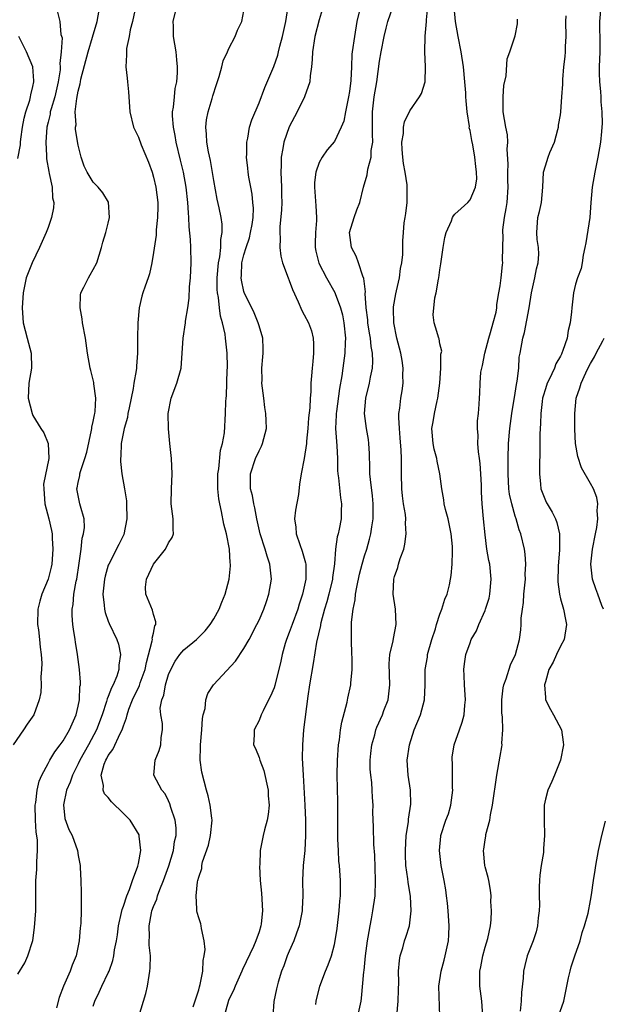
# Model space of a CAD drawing. Units: inches. Extents: x 2583000 to 2586000, y 1515000 to 1518000.
# Drawn here: x 2584815 to 2584893, y 1516397 to 1516527 of the extents above; entities that cross this region are included whole.
import ezdxf

# ---------------------------------------------------------------- set-up
doc = ezdxf.new("R2010")
doc.units = ezdxf.units.IN
doc.header["$MEASUREMENT"] = 0
doc.layers.add('LD25831515_2ft', color=72, linetype='Continuous')

msp = doc.modelspace()

# ---------------------------------------------------------------- linework, layer by layer
at = {"layer": 'LD25831515_2ft'}
for points, elevation in [([(2584831.03, 1516530.97), (2584830.19, 1516527), (2584829.91, 1516525.91), (2584829.75, 1516525), (2584829.42, 1516523.42), (2584829.4, 1516523), (2584829.43, 1516522.57), (2584829.32, 1516521), (2584829.48, 1516519.48), (2584829.55, 1516519), (2584829.67, 1516517.67), (2584829.84, 1516515), (2584830.32, 1516513), (2584831, 1516511.64), (2584831.37, 1516510.63), (2584832.32, 1516508.32), (2584832.8, 1516507), (2584833, 1516506.33), (2584833.31, 1516505), (2584833.55, 1516503), (2584833.56, 1516502.44), (2584833.54, 1516501), (2584833.36, 1516499.36), (2584833.33, 1516498.67), (2584833, 1516496.33), (2584832.78, 1516495), (2584832.46, 1516493.54), (2584832.3, 1516493), (2584831.89, 1516491.89), (2584831.6, 1516491), (2584831.46, 1516490.54), (2584831.08, 1516489), (2584830.91, 1516487), (2584830.86, 1516485), (2584830.85, 1516483), (2584830.72, 1516481.28), (2584830.73, 1516481), (2584830.71, 1516480.71), (2584830.4, 1516479), (2584830.29, 1516478.29), (2584829.75, 1516475.75), (2584829.61, 1516475), (2584829.53, 1516474.47), (2584829.08, 1516473), (2584828.69, 1516471), (2584828.66, 1516469.34), (2584828.61, 1516469), (2584828.61, 1516468.61), (2584828.81, 1516467), (2584829.16, 1516465), (2584829.41, 1516463.41), (2584829.43, 1516463), (2584829.47, 1516461), (2584829.05, 1516458.95), (2584828.41, 1516457.59), (2584827.06, 1516455), (2584827, 1516454.85), (2584826.59, 1516453.41), (2584826.51, 1516453), (2584826.29, 1516451), (2584826.46, 1516449.54), (2584826.49, 1516449), (2584826.58, 1516448.58), (2584827, 1516447.43), (2584827.13, 1516447.13), (2584828.15, 1516445), (2584828.37, 1516444.37), (2584828.61, 1516443), (2584828.39, 1516441.61), (2584828.4, 1516441), (2584828.13, 1516440.13), (2584827.66, 1516439), (2584827.42, 1516438.58), (2584827, 1516437.45), (2584826.86, 1516437.14), (2584826.76, 1516436.76), (2584826.17, 1516435), (2584825.45, 1516433), (2584824.36, 1516431), (2584823.23, 1516429), (2584823, 1516428.5), (2584822.23, 1516427), (2584821.95, 1516426.05), (2584821.45, 1516425), (2584821.04, 1516423.04), (2584821.23, 1516421.23), (2584821.78, 1516419.78), (2584822.18, 1516419), (2584822.9, 1516417), (2584823, 1516416.35), (2584823.24, 1516415.24), (2584823.26, 1516415), (2584823.25, 1516414.75), (2584823.35, 1516413), (2584823.41, 1516411.41), (2584823.38, 1516410.62), (2584823.4, 1516409), (2584823.35, 1516407.35), (2584823.32, 1516407), (2584823.27, 1516406.73), (2584823.13, 1516405), (2584822.72, 1516403), (2584822.2, 1516401.8), (2584821.94, 1516401), (2584821.06, 1516399), (2584820.49, 1516397.51), (2584820.1, 1516396.1)], 8648), ([(2584815, 1516400.59), (2584815.93, 1516402.07), (2584816.33, 1516403), (2584816.96, 1516405.04), (2584817.22, 1516406.78), (2584817.37, 1516409), (2584817.39, 1516410.61), (2584817.37, 1516411.37), (2584817.4, 1516413), (2584817.51, 1516414.49), (2584817.51, 1516415), (2584817.49, 1516415.49), (2584817.6, 1516417), (2584817.59, 1516418.41), (2584817.44, 1516419.44), (2584817.33, 1516421), (2584817.3, 1516423), (2584817.36, 1516423.36), (2584817.56, 1516425), (2584817.82, 1516426.18), (2584818.18, 1516427), (2584819, 1516428.56), (2584819.24, 1516429), (2584819.89, 1516430.11), (2584820.59, 1516431), (2584821, 1516431.56), (2584821.84, 1516433), (2584822.18, 1516433.82), (2584822.74, 1516435), (2584823, 1516436.14), (2584823.17, 1516437), (2584823.23, 1516438.77), (2584823.29, 1516439), (2584823.32, 1516439.32), (2584823.16, 1516441), (2584822.9, 1516443), (2584822.65, 1516444.65), (2584822.61, 1516445), (2584822.38, 1516446.38), (2584822.3, 1516447), (2584822.2, 1516448.2), (2584822.19, 1516449), (2584822.34, 1516449.66), (2584822.44, 1516451), (2584822.74, 1516452.74), (2584822.81, 1516453), (2584823.12, 1516455.12), (2584823.38, 1516457), (2584823.55, 1516458.45), (2584823.72, 1516459), (2584823.84, 1516459.84), (2584823.8, 1516461), (2584823.29, 1516462.71), (2584823.24, 1516463), (2584823, 1516464.09), (2584822.84, 1516465), (2584822.87, 1516465.13), (2584823, 1516465.81), (2584823.23, 1516466.77), (2584823.24, 1516467), (2584823.31, 1516467.31), (2584823.89, 1516469), (2584824.13, 1516469.87), (2584824.78, 1516472.78), (2584824.81, 1516473), (2584824.82, 1516473.18), (2584825, 1516473.93), (2584825.16, 1516474.83), (2584825.21, 1516475), (2584825.26, 1516475.26), (2584825.34, 1516477), (2584825.09, 1516478.91), (2584825.08, 1516479.08), (2584824.69, 1516480.69), (2584824.61, 1516481), (2584824.24, 1516483), (2584823.95, 1516485), (2584823.59, 1516487), (2584823.53, 1516487.53), (2584823.27, 1516489), (2584823.31, 1516490.69), (2584823.37, 1516491), (2584823.76, 1516491.76), (2584824.35, 1516493), (2584824.61, 1516493.39), (2584825, 1516494.08), (2584825.46, 1516495), (2584826.1, 1516497), (2584826.28, 1516497.72), (2584826.68, 1516499), (2584827, 1516500.24), (2584827.17, 1516501), (2584827.01, 1516503.01), (2584826.27, 1516504.27), (2584825.65, 1516505), (2584825, 1516505.69), (2584824.17, 1516507), (2584823.81, 1516507.81), (2584823.38, 1516509), (2584823, 1516510.6), (2584822.66, 1516512.66), (2584822.66, 1516513), (2584822.71, 1516513.29), (2584822.62, 1516515), (2584822.8, 1516516.8), (2584823, 1516517.78), (2584823.26, 1516518.74), (2584823.29, 1516519), (2584823.37, 1516519.37), (2584824.33, 1516523), (2584824.91, 1516524.91), (2584825.5, 1516527), (2584825.88, 1516529)], 8646), ([(2584825, 1516396.32), (2584825.19, 1516397), (2584825.8, 1516398.2), (2584826.16, 1516399), (2584827, 1516400.75), (2584827.11, 1516401), (2584827.6, 1516402.4), (2584827.71, 1516403), (2584827.82, 1516403.82), (2584828.07, 1516405), (2584828.2, 1516405.8), (2584828.36, 1516407), (2584828.77, 1516408.77), (2584828.83, 1516409.17), (2584829, 1516409.6), (2584829.47, 1516411), (2584829.83, 1516411.83), (2584830.22, 1516413), (2584830.92, 1516414.92), (2584831, 1516415.27), (2584831.3, 1516417), (2584831.11, 1516418.89), (2584831.11, 1516419), (2584831.08, 1516419.08), (2584829.9, 1516421), (2584829.46, 1516421.46), (2584829, 1516421.89), (2584827.44, 1516423.44), (2584827, 1516424.03), (2584826.51, 1516424.51), (2584826.33, 1516425), (2584826.36, 1516425.64), (2584826.06, 1516427), (2584826.45, 1516428.45), (2584826.66, 1516429), (2584826.79, 1516429.21), (2584827, 1516429.62), (2584827.58, 1516430.42), (2584828.62, 1516432.62), (2584828.82, 1516433), (2584829, 1516433.56), (2584829.41, 1516434.59), (2584829.48, 1516435), (2584829.73, 1516435.73), (2584830.22, 1516437), (2584831.13, 1516438.87), (2584831.24, 1516439.24), (2584831.89, 1516441), (2584832.06, 1516441.94), (2584832.83, 1516444.83), (2584832.85, 1516445), (2584832.83, 1516445.17), (2584833, 1516445.84), (2584833.19, 1516446.81), (2584833.3, 1516447), (2584833.32, 1516447.32), (2584833, 1516448.31), (2584832.88, 1516448.88), (2584831.96, 1516451), (2584831.94, 1516451.95), (2584832.05, 1516453), (2584832.98, 1516455), (2584834.6, 1516457), (2584835, 1516457.81), (2584835.49, 1516458.51), (2584835.67, 1516459), (2584835.62, 1516459.62), (2584835.62, 1516461), (2584835.34, 1516463), (2584835.37, 1516465), (2584835.49, 1516467), (2584835.4, 1516469), (2584835.16, 1516471), (2584834.97, 1516472.97), (2584834.95, 1516475), (2584835.32, 1516477), (2584836.09, 1516479), (2584836.68, 1516481), (2584836.81, 1516483), (2584836.91, 1516485), (2584837.23, 1516487), (2584837.23, 1516487.23), (2584837.55, 1516489), (2584837.73, 1516490.27), (2584837.79, 1516491.79), (2584837.89, 1516493), (2584837.99, 1516495), (2584837.96, 1516497), (2584837.91, 1516498.09), (2584837.74, 1516499.74), (2584837.69, 1516501), (2584837.62, 1516501.62), (2584837.55, 1516503), (2584837.32, 1516505), (2584836.97, 1516507), (2584836.6, 1516508.6), (2584836.01, 1516511), (2584835.88, 1516511.88), (2584835.63, 1516513), (2584835.52, 1516514.48), (2584835.53, 1516515), (2584835.64, 1516515.64), (2584835.76, 1516517), (2584835.89, 1516518.11), (2584836.08, 1516519), (2584836.18, 1516520.18), (2584836.2, 1516521), (2584836.09, 1516521.91), (2584836, 1516523), (2584835.67, 1516525), (2584835.63, 1516526.37), (2584835.59, 1516527), (2584836.1, 1516529)], 8650), ([(2584838.26, 1516396.26), (2584839, 1516398.5), (2584839.11, 1516398.9), (2584839.21, 1516399.21), (2584839.54, 1516401), (2584839.59, 1516402.41), (2584839.74, 1516403), (2584839.85, 1516403.85), (2584839.74, 1516405), (2584839.36, 1516406.64), (2584839.34, 1516407), (2584839.28, 1516407.28), (2584839, 1516408.04), (2584838.78, 1516408.78), (2584838.73, 1516409), (2584838.76, 1516409.24), (2584838.64, 1516411), (2584838.85, 1516412.85), (2584838.9, 1516413), (2584839, 1516413.46), (2584839.4, 1516414.6), (2584839.4, 1516415), (2584839.49, 1516415.49), (2584840.28, 1516417.72), (2584840.57, 1516419), (2584840.77, 1516421), (2584840.73, 1516421.27), (2584840.53, 1516423), (2584840.24, 1516424.24), (2584840.03, 1516425), (2584839.41, 1516427.4), (2584839.21, 1516429), (2584839.24, 1516430.76), (2584839.22, 1516431), (2584839.39, 1516433), (2584839.49, 1516434.51), (2584839.6, 1516435), (2584839.83, 1516435.83), (2584839.94, 1516437), (2584840.19, 1516437.81), (2584840.96, 1516439), (2584843.86, 1516442.14), (2584845, 1516443.82), (2584845.69, 1516445), (2584846.73, 1516447), (2584847, 1516447.57), (2584847.64, 1516449), (2584847.97, 1516450.03), (2584848.32, 1516451), (2584848.64, 1516453), (2584848.61, 1516453.39), (2584848.44, 1516455), (2584848.06, 1516456.06), (2584847.81, 1516457), (2584847.14, 1516459), (2584846.69, 1516461), (2584846.46, 1516462.46), (2584846.32, 1516463), (2584846.12, 1516464.12), (2584845.89, 1516465), (2584845.88, 1516467), (2584846.55, 1516469), (2584847, 1516470.02), (2584847.34, 1516470.66), (2584847.48, 1516471), (2584847.98, 1516473), (2584847.96, 1516474.04), (2584847.91, 1516475), (2584847.78, 1516475.78), (2584847.62, 1516477), (2584847.38, 1516479), (2584847.41, 1516479.41), (2584847.38, 1516481), (2584847.5, 1516482.5), (2584847.57, 1516483), (2584847.57, 1516483.57), (2584847.51, 1516485), (2584847, 1516486.63), (2584846.9, 1516487), (2584846.35, 1516488.35), (2584845.04, 1516491.04), (2584845, 1516491.16), (2584844.68, 1516492.68), (2584844.64, 1516493), (2584844.68, 1516493.32), (2584844.73, 1516495), (2584845, 1516496.06), (2584845.28, 1516497), (2584845.72, 1516498.28), (2584845.88, 1516499), (2584846.07, 1516500.07), (2584846.2, 1516501), (2584846.25, 1516502.25), (2584846.19, 1516503), (2584846.11, 1516504.11), (2584845.91, 1516505), (2584845.64, 1516506.36), (2584845.55, 1516507), (2584845.53, 1516507.53), (2584845.34, 1516509), (2584845.39, 1516509.39), (2584845.37, 1516511), (2584845.51, 1516511.51), (2584845.72, 1516513), (2584846.03, 1516513.97), (2584847, 1516516.21), (2584847.76, 1516518.24), (2584848.97, 1516521.03), (2584849.48, 1516522.52), (2584849.57, 1516523), (2584849.74, 1516523.74), (2584850.1, 1516525), (2584850.57, 1516527), (2584850.88, 1516529)], 8654), ([(2584855.5, 1516529), (2584855, 1516527.22), (2584854.42, 1516525), (2584854.08, 1516523), (2584854.05, 1516521.95), (2584853.96, 1516521), (2584853.78, 1516519.78), (2584853.74, 1516519), (2584853.05, 1516517), (2584852.06, 1516515), (2584850.99, 1516513.01), (2584850.29, 1516511), (2584850.15, 1516510.15), (2584849.93, 1516509), (2584849.94, 1516507.94), (2584849.91, 1516507), (2584850, 1516505), (2584849.98, 1516503.98), (2584850.01, 1516503), (2584850, 1516502), (2584849.76, 1516499.76), (2584849.75, 1516499), (2584849.79, 1516498.21), (2584849.74, 1516497), (2584849.88, 1516495.88), (2584850.1, 1516495), (2584850.86, 1516493), (2584851, 1516492.65), (2584851.42, 1516491.42), (2584852.19, 1516489.81), (2584852.67, 1516488.67), (2584853, 1516488.09), (2584853.58, 1516487), (2584853.95, 1516485.95), (2584854.2, 1516485), (2584854.25, 1516484.25), (2584854.24, 1516483), (2584854.12, 1516481.88), (2584854.04, 1516481), (2584853.98, 1516479.98), (2584853.88, 1516479), (2584853.87, 1516477.87), (2584853.78, 1516477), (2584853.74, 1516475.74), (2584853.58, 1516474.42), (2584853.48, 1516473), (2584853.3, 1516471.3), (2584853.29, 1516471), (2584853, 1516469.02), (2584852.6, 1516467), (2584852.39, 1516465.61), (2584852.22, 1516464.22), (2584851.82, 1516462.18), (2584851.71, 1516461), (2584851.89, 1516459.89), (2584851.94, 1516459), (2584852.41, 1516457.59), (2584852.73, 1516456.73), (2584853.18, 1516455.18), (2584853.2, 1516455), (2584853.22, 1516453.22), (2584853.21, 1516453), (2584852.78, 1516451), (2584852.33, 1516449.67), (2584852.13, 1516449), (2584851.38, 1516447), (2584851, 1516445.93), (2584850.63, 1516445), (2584850.46, 1516444.46), (2584850.05, 1516443), (2584849.9, 1516442.1), (2584849.1, 1516438.9), (2584849, 1516438.58), (2584848.53, 1516437.47), (2584848.27, 1516437), (2584847.55, 1516435.55), (2584847.29, 1516435), (2584847, 1516434.26), (2584846.35, 1516433), (2584846.36, 1516432.36), (2584846.28, 1516431), (2584846.53, 1516430.53), (2584847, 1516429.33), (2584847.09, 1516429), (2584847.62, 1516427.62), (2584848.21, 1516425), (2584848.23, 1516424.23), (2584848.36, 1516423), (2584848.23, 1516421.77), (2584848.08, 1516421), (2584847.72, 1516419.72), (2584847.54, 1516419), (2584847.44, 1516418.56), (2584847.16, 1516417), (2584847.1, 1516415.1), (2584847.08, 1516414.92), (2584847.17, 1516413), (2584847.32, 1516411.32), (2584847.44, 1516409), (2584847.28, 1516407.28), (2584847.25, 1516407), (2584847, 1516406.21), (2584846.59, 1516405), (2584846.27, 1516404.27), (2584844.8, 1516401.2), (2584844.73, 1516401), (2584843.83, 1516399), (2584843.59, 1516398.41), (2584843, 1516397.22), (2584842.93, 1516397.07), (2584842.36, 1516395)], 8656), ([(2584854.56, 1516396.56), (2584854.59, 1516397), (2584855.05, 1516399), (2584855.82, 1516401), (2584856.18, 1516401.82), (2584856.6, 1516403), (2584857, 1516404.53), (2584857.1, 1516405), (2584857.35, 1516406.65), (2584857.64, 1516409), (2584857.73, 1516410.27), (2584857.81, 1516411), (2584857.82, 1516411.82), (2584857.81, 1516413), (2584857.67, 1516415), (2584857.61, 1516415.6), (2584857.53, 1516417), (2584857.48, 1516418.52), (2584857.45, 1516419), (2584857.45, 1516423.45), (2584857.39, 1516427), (2584857.41, 1516429), (2584857.54, 1516431), (2584857.66, 1516431.66), (2584857.83, 1516433), (2584857.98, 1516434.02), (2584858.69, 1516436.69), (2584858.78, 1516437.22), (2584859.19, 1516439), (2584859.19, 1516439.19), (2584859.36, 1516441), (2584859.36, 1516442.64), (2584859.33, 1516443), (2584859.26, 1516445), (2584859.28, 1516447.28), (2584859.48, 1516449), (2584859.76, 1516450.24), (2584859.8, 1516451), (2584859.96, 1516451.96), (2584860.34, 1516453.66), (2584860.67, 1516455), (2584861, 1516456.12), (2584861.29, 1516457), (2584861.67, 1516458.33), (2584861.84, 1516459), (2584861.96, 1516459.96), (2584862.13, 1516461), (2584862.16, 1516463), (2584862.07, 1516464.07), (2584861.78, 1516466.22), (2584861.72, 1516467), (2584861.72, 1516467.72), (2584861.66, 1516469.66), (2584861.59, 1516471), (2584861.52, 1516471.52), (2584861.25, 1516473), (2584860.98, 1516475), (2584861.17, 1516477), (2584861.67, 1516479), (2584861.81, 1516479.81), (2584862.07, 1516481), (2584862.12, 1516481.88), (2584862.08, 1516483), (2584861.9, 1516483.89), (2584861.79, 1516485), (2584861.66, 1516485.66), (2584861.46, 1516487), (2584861.43, 1516487.43), (2584861.23, 1516489), (2584861.1, 1516490.9), (2584861.11, 1516491.11), (2584860.91, 1516492.91), (2584860.78, 1516493.22), (2584860.22, 1516495), (2584859.88, 1516495.88), (2584859.25, 1516497), (2584859, 1516499), (2584859.62, 1516501), (2584859.98, 1516502.02), (2584860.38, 1516503), (2584860.85, 1516505), (2584861.33, 1516506.67), (2584861.42, 1516507.42), (2584861.87, 1516509), (2584861.89, 1516509.89), (2584862.09, 1516511), (2584862.04, 1516512.04), (2584862.08, 1516513), (2584862.08, 1516515), (2584862.21, 1516516.21), (2584862.29, 1516517), (2584862.63, 1516519), (2584863, 1516521.72), (2584863.21, 1516523), (2584863.6, 1516525), (2584863.87, 1516526.13), (2584864.1, 1516527), (2584864.84, 1516529.16)], 8660), ([(2584860.11, 1516395), (2584860.55, 1516397), (2584860.62, 1516397.38), (2584860.91, 1516400.91), (2584860.94, 1516401.06), (2584861.14, 1516403), (2584861.4, 1516405), (2584861.5, 1516405.5), (2584861.74, 1516407), (2584861.94, 1516407.94), (2584862.12, 1516409), (2584862.41, 1516411), (2584862.47, 1516413), (2584862.36, 1516416.36), (2584862.23, 1516417.77), (2584862.17, 1516420.17), (2584862.14, 1516421), (2584862.12, 1516422.12), (2584862.13, 1516423), (2584862.04, 1516424.04), (2584862.02, 1516425), (2584861.96, 1516426.04), (2584861.83, 1516427), (2584861.77, 1516427.77), (2584861.75, 1516429), (2584861.85, 1516429.85), (2584861.95, 1516431), (2584862.36, 1516432.36), (2584862.51, 1516433), (2584862.64, 1516433.36), (2584863.38, 1516435), (2584863.58, 1516435.58), (2584864.12, 1516437), (2584864.23, 1516437.77), (2584864.34, 1516439), (2584864.25, 1516441.75), (2584864.38, 1516443), (2584864.82, 1516444.82), (2584864.85, 1516445.15), (2584865.2, 1516447), (2584865.11, 1516449), (2584864.82, 1516451), (2584864.9, 1516453), (2584865, 1516453.34), (2584865.43, 1516454.57), (2584865.53, 1516455), (2584865.74, 1516455.74), (2584866.21, 1516457), (2584866.37, 1516457.63), (2584866.54, 1516459), (2584866.44, 1516460.44), (2584866.47, 1516461), (2584866.42, 1516461.58), (2584866.18, 1516463), (2584866.04, 1516464.04), (2584865.95, 1516465), (2584865.89, 1516467), (2584865.9, 1516469), (2584865.87, 1516470.13), (2584865.75, 1516471.75), (2584865.63, 1516473), (2584865.54, 1516474.46), (2584865.57, 1516475), (2584865.69, 1516475.69), (2584865.8, 1516477), (2584865.99, 1516478.01), (2584866.13, 1516479), (2584866.09, 1516480.09), (2584866.14, 1516481), (2584866, 1516482), (2584865.8, 1516483), (2584865.27, 1516485), (2584864.87, 1516487), (2584864.86, 1516488.86), (2584864.84, 1516489), (2584864.85, 1516489.15), (2584865.14, 1516490.86), (2584865.25, 1516491.25), (2584865.63, 1516493), (2584865.78, 1516494.22), (2584865.95, 1516495), (2584866.09, 1516496.09), (2584866.1, 1516497.9), (2584866.16, 1516499), (2584866.27, 1516500.27), (2584866.39, 1516501), (2584866.49, 1516501.51), (2584866.64, 1516503), (2584866.65, 1516504.65), (2584866.67, 1516505), (2584866.65, 1516505.35), (2584866.41, 1516507), (2584866.17, 1516508.17), (2584866.08, 1516509), (2584866, 1516510), (2584865.94, 1516511), (2584866.16, 1516512.16), (2584866.18, 1516513), (2584866.3, 1516513.7), (2584867, 1516515.17), (2584868.3, 1516517), (2584868.54, 1516517.46), (2584869.03, 1516519), (2584869.1, 1516521), (2584869, 1516523), (2584869.04, 1516525.04), (2584869.23, 1516527), (2584869.23, 1516527.23), (2584869.41, 1516529)], 8662), ([(2584892.38, 1516529), (2584892.19, 1516527), (2584892.2, 1516525.8), (2584892.23, 1516525), (2584892.23, 1516524.23), (2584892.21, 1516523), (2584892.14, 1516521), (2584892.15, 1516520.15), (2584892.19, 1516519), (2584892.3, 1516517.7), (2584892.34, 1516517), (2584892.36, 1516516.36), (2584892.48, 1516515), (2584892.52, 1516513.48), (2584892.5, 1516513), (2584892.43, 1516512.43), (2584892.32, 1516511), (2584891.98, 1516509), (2584891.57, 1516507), (2584891.21, 1516505), (2584891.03, 1516502.97), (2584890.88, 1516501), (2584890.36, 1516497.64), (2584890.25, 1516497), (2584890.01, 1516496.01), (2584889.88, 1516495), (2584889.75, 1516494.25), (2584889.25, 1516493), (2584889, 1516492.14), (2584888.72, 1516491), (2584888.5, 1516489), (2584888.46, 1516488.46), (2584888.31, 1516487), (2584888.02, 1516485.98), (2584887.89, 1516485), (2584887.34, 1516483.34), (2584887.2, 1516483), (2584887.12, 1516482.88), (2584887, 1516482.61), (2584886.41, 1516481.59), (2584886.2, 1516481), (2584885.49, 1516479.49), (2584885.24, 1516479), (2584885, 1516478.27), (2584884.71, 1516477.29), (2584884.64, 1516477), (2584884.58, 1516476.58), (2584884.39, 1516475), (2584884.34, 1516473.66), (2584884.29, 1516473), (2584884.26, 1516472.26), (2584884.25, 1516469.75), (2584884.21, 1516468.21), (2584884.2, 1516467), (2584884.37, 1516465.63), (2584884.41, 1516465), (2584884.56, 1516464.56), (2584885, 1516463.43), (2584885.14, 1516463.14), (2584885.22, 1516463), (2584885.91, 1516461.91), (2584886.36, 1516461), (2584886.54, 1516460.54), (2584886.89, 1516459), (2584886.86, 1516457.14), (2584886.88, 1516456.88), (2584886.71, 1516454.71), (2584886.66, 1516452.66), (2584886.87, 1516451), (2584887, 1516450.41), (2584887.4, 1516449), (2584887.66, 1516447.66), (2584887.82, 1516447), (2584887.48, 1516445), (2584887, 1516444.1), (2584886.48, 1516443), (2584886.03, 1516441.97), (2584885.48, 1516441), (2584885, 1516439.38), (2584884.9, 1516439), (2584885, 1516437.3), (2584885.03, 1516437), (2584885.69, 1516435.69), (2584886.1, 1516435), (2584887.12, 1516433), (2584887.38, 1516431.38), (2584887.41, 1516431), (2584887, 1516429), (2584886.22, 1516427), (2584885.86, 1516426.14), (2584885.31, 1516425), (2584885, 1516423.8), (2584884.85, 1516423), (2584884.83, 1516421), (2584884.9, 1516419), (2584884.74, 1516417.26), (2584884.75, 1516417), (2584884.74, 1516416.74), (2584884.43, 1516415), (2584884.26, 1516413.74), (2584884.21, 1516413), (2584884.19, 1516412.19), (2584884.17, 1516411), (2584884.2, 1516409.8), (2584884.17, 1516409), (2584884.04, 1516408.04), (2584883.95, 1516407), (2584883.77, 1516406.22), (2584883.37, 1516405), (2584882.59, 1516403), (2584882.26, 1516401.74), (2584882.1, 1516401), (2584882.05, 1516400.05), (2584881.83, 1516398.17), (2584881.79, 1516397), (2584881.66, 1516395.66)], 8670), ([(2584820.25, 1516528.25), (2584820.57, 1516527), (2584820.7, 1516525.3), (2584820.86, 1516524.86), (2584820.76, 1516523), (2584820.58, 1516521.42), (2584820.63, 1516521), (2584820.61, 1516520.61), (2584820.36, 1516519), (2584819.89, 1516517), (2584819.4, 1516515.4), (2584819.3, 1516515), (2584819.27, 1516514.73), (2584819, 1516513.66), (2584818.85, 1516513), (2584818.72, 1516511), (2584818.81, 1516509.19), (2584818.8, 1516508.8), (2584819.1, 1516507.1), (2584819.16, 1516506.84), (2584819.55, 1516505), (2584819.6, 1516503.6), (2584819.77, 1516503), (2584819.73, 1516502.27), (2584819.44, 1516501), (2584819, 1516499.66), (2584818.74, 1516499), (2584818.2, 1516497.8), (2584817.88, 1516497), (2584816.88, 1516495), (2584816.34, 1516493.66), (2584816.11, 1516493), (2584815.72, 1516491), (2584815.58, 1516489), (2584815.72, 1516487), (2584816.21, 1516485), (2584816.74, 1516483), (2584816.79, 1516481), (2584816.43, 1516479), (2584816.36, 1516477), (2584816.88, 1516475), (2584817, 1516474.73), (2584818.04, 1516473), (2584818.43, 1516472.43), (2584819.01, 1516471.01), (2584819.11, 1516469), (2584818.41, 1516465.59), (2584818.42, 1516465), (2584818.56, 1516463), (2584819.1, 1516461), (2584819.46, 1516459.46), (2584819.55, 1516459), (2584819.55, 1516458.45), (2584819.65, 1516457), (2584819.51, 1516455), (2584819.42, 1516454.58), (2584819.02, 1516453), (2584818.19, 1516451), (2584817.93, 1516450.07), (2584817.65, 1516449), (2584817.62, 1516447), (2584817.73, 1516446.27), (2584817.87, 1516445), (2584817.96, 1516443.96), (2584818.08, 1516443), (2584818.16, 1516441.84), (2584818.15, 1516441), (2584818.06, 1516440.06), (2584818.1, 1516439), (2584818.04, 1516437.96), (2584817.82, 1516437), (2584817.1, 1516435), (2584816.23, 1516433.77), (2584815.76, 1516433), (2584814.36, 1516431)], 8644), ([(2584831.03, 1516394.97), (2584831.66, 1516397), (2584831.99, 1516398.01), (2584832.22, 1516399), (2584832.41, 1516400.41), (2584832.53, 1516401), (2584832.57, 1516401.43), (2584832.58, 1516403), (2584832.43, 1516404.43), (2584832.44, 1516405), (2584832.47, 1516405.53), (2584832.4, 1516407), (2584832.71, 1516408.71), (2584832.79, 1516409), (2584833, 1516409.55), (2584833.45, 1516410.55), (2584833.54, 1516411), (2584833.84, 1516411.84), (2584834.31, 1516413), (2584834.49, 1516413.51), (2584835.04, 1516414.96), (2584835.67, 1516417), (2584835.8, 1516418.2), (2584836, 1516419), (2584835.99, 1516419.99), (2584835.85, 1516421), (2584835.31, 1516422.69), (2584835.18, 1516423.18), (2584835, 1516423.59), (2584834.53, 1516424.53), (2584834.11, 1516425), (2584833.05, 1516427), (2584833.2, 1516429), (2584833.75, 1516430.25), (2584833.95, 1516431), (2584834, 1516432), (2584834.17, 1516433), (2584834.17, 1516433.83), (2584833.96, 1516435), (2584833.9, 1516435.9), (2584834.09, 1516437), (2584834.37, 1516437.63), (2584834.6, 1516439), (2584835, 1516440.33), (2584835.29, 1516441), (2584835.88, 1516442.12), (2584836.48, 1516443), (2584837, 1516443.64), (2584838.68, 1516445), (2584839, 1516445.3), (2584839.86, 1516446.14), (2584840.53, 1516447), (2584841, 1516447.73), (2584841.7, 1516449), (2584842.06, 1516449.94), (2584842.49, 1516451), (2584843.04, 1516453), (2584843.22, 1516454.78), (2584843.22, 1516455), (2584843.19, 1516455.19), (2584843.08, 1516457), (2584842.68, 1516459), (2584842.32, 1516460.32), (2584842.03, 1516461.97), (2584841.78, 1516463), (2584841.65, 1516463.65), (2584841.53, 1516465), (2584841.53, 1516467), (2584841.66, 1516467.66), (2584841.87, 1516470.13), (2584842.14, 1516471), (2584842.4, 1516472.4), (2584842.57, 1516475), (2584842.59, 1516476.59), (2584842.63, 1516477), (2584842.68, 1516477.32), (2584842.78, 1516480.78), (2584842.8, 1516481), (2584842.81, 1516481.19), (2584842.79, 1516483), (2584842.57, 1516485), (2584842.5, 1516485.5), (2584842.17, 1516487), (2584841.9, 1516487.9), (2584841.76, 1516489), (2584841.62, 1516490.38), (2584841.49, 1516491), (2584841.45, 1516491.45), (2584841.43, 1516493), (2584841.6, 1516495), (2584841.78, 1516495.78), (2584841.91, 1516497), (2584841.91, 1516498.09), (2584842.12, 1516499), (2584842.1, 1516500.1), (2584841.97, 1516501), (2584841.71, 1516502.29), (2584841.45, 1516503.45), (2584841, 1516505.9), (2584840.54, 1516508.54), (2584840.3, 1516509.7), (2584840.09, 1516511), (2584840.05, 1516512.05), (2584839.95, 1516513), (2584840.05, 1516513.95), (2584840.24, 1516515), (2584840.79, 1516516.79), (2584840.87, 1516517.13), (2584841.35, 1516518.65), (2584841.7, 1516519.7), (2584842.05, 1516521), (2584842.22, 1516521.78), (2584842.81, 1516523), (2584843, 1516523.43), (2584843.85, 1516525), (2584844.14, 1516525.86), (2584844.72, 1516527), (2584845, 1516528.4)], 8652), ([(2584860.27, 1516528.27), (2584860, 1516527), (2584859.65, 1516525), (2584859.37, 1516523), (2584859.33, 1516522.67), (2584859.25, 1516521), (2584859.17, 1516519.17), (2584859, 1516517.72), (2584858.89, 1516517), (2584858.46, 1516515), (2584858.24, 1516513.76), (2584857.92, 1516513), (2584857, 1516511.1), (2584856.03, 1516509.97), (2584855.38, 1516509), (2584855, 1516508.29), (2584854.53, 1516507), (2584854.34, 1516505.66), (2584854.34, 1516505), (2584854.42, 1516504.42), (2584854.55, 1516502.55), (2584854.63, 1516501), (2584854.62, 1516500.62), (2584854.49, 1516499), (2584854.45, 1516497.55), (2584854.45, 1516497), (2584854.54, 1516496.54), (2584854.94, 1516494.94), (2584855.96, 1516493), (2584857.06, 1516491.06), (2584857.11, 1516490.89), (2584857.82, 1516489), (2584858.07, 1516488.07), (2584858.27, 1516487), (2584858.46, 1516485), (2584858.43, 1516484.43), (2584858.4, 1516483), (2584858.14, 1516481), (2584858, 1516480), (2584857.68, 1516478.32), (2584857.27, 1516475.27), (2584857.24, 1516475), (2584857.25, 1516474.75), (2584857.14, 1516473), (2584857.26, 1516471.26), (2584857.32, 1516470.68), (2584857.41, 1516469), (2584857.43, 1516467.43), (2584857.45, 1516467), (2584857.53, 1516466.47), (2584857.79, 1516463.79), (2584857.93, 1516463), (2584857.92, 1516462.08), (2584857.88, 1516461), (2584857.62, 1516459.62), (2584857.49, 1516459), (2584857.38, 1516458.62), (2584857.17, 1516457), (2584857.02, 1516455.02), (2584856.76, 1516453.24), (2584856.75, 1516453), (2584856.28, 1516451), (2584856.02, 1516449.98), (2584855.71, 1516449), (2584855.2, 1516447.2), (2584855.15, 1516447), (2584855.14, 1516446.86), (2584854.62, 1516444.62), (2584854.19, 1516441.81), (2584853.72, 1516439), (2584853.49, 1516437.49), (2584852.9, 1516433), (2584852.75, 1516431), (2584852.74, 1516429.26), (2584852.84, 1516427), (2584853.1, 1516423), (2584853.18, 1516421), (2584853.18, 1516419), (2584853.06, 1516417), (2584852.87, 1516415), (2584852.79, 1516413), (2584852.83, 1516411), (2584852.74, 1516409.26), (2584852.74, 1516409), (2584852.32, 1516407), (2584851.99, 1516406.01), (2584851.6, 1516405), (2584851, 1516403.62), (2584850.75, 1516403), (2584850.29, 1516401.71), (2584850, 1516401), (2584849.54, 1516399.54), (2584849.39, 1516399), (2584849.34, 1516398.66), (2584848.96, 1516396.97), (2584848.84, 1516395)], 8658), ([(2584865.3, 1516395), (2584865.48, 1516397), (2584865.5, 1516398.5), (2584865.54, 1516399.54), (2584865.52, 1516401), (2584865.62, 1516402.38), (2584865.73, 1516403), (2584866.07, 1516404.07), (2584866.32, 1516405), (2584866.5, 1516405.5), (2584866.98, 1516407), (2584867.21, 1516409), (2584867.09, 1516410.91), (2584866.78, 1516412.78), (2584866.75, 1516413.25), (2584866.5, 1516415), (2584866.42, 1516416.42), (2584866.42, 1516417), (2584866.54, 1516419), (2584866.82, 1516420.82), (2584866.84, 1516421.16), (2584867.15, 1516423.15), (2584867.11, 1516425), (2584866.8, 1516427), (2584866.66, 1516429), (2584866.96, 1516431), (2584867.6, 1516433), (2584868.42, 1516435), (2584868.98, 1516437), (2584869.06, 1516439), (2584869.05, 1516441), (2584869.34, 1516442.66), (2584869.37, 1516443), (2584869.94, 1516445), (2584870.4, 1516446.4), (2584870.56, 1516447), (2584871, 1516448.34), (2584871.26, 1516449), (2584871.65, 1516450.35), (2584871.95, 1516451), (2584872.27, 1516452.27), (2584872.42, 1516453), (2584872.49, 1516453.51), (2584872.65, 1516455), (2584872.67, 1516456.67), (2584872.69, 1516457), (2584872.67, 1516457.33), (2584872.51, 1516459), (2584872.08, 1516461), (2584871.75, 1516462.25), (2584871.59, 1516463), (2584871.54, 1516463.54), (2584871.25, 1516465), (2584871, 1516467), (2584870.64, 1516468.64), (2584870.6, 1516469), (2584870.26, 1516470.26), (2584870.11, 1516471), (2584869.94, 1516473), (2584870.11, 1516473.89), (2584870.29, 1516475), (2584870.66, 1516476.66), (2584870.75, 1516477), (2584871, 1516479), (2584871.14, 1516481), (2584871.14, 1516482.86), (2584871.19, 1516483), (2584871.24, 1516483.24), (2584871, 1516484.24), (2584870.9, 1516484.9), (2584870.85, 1516485), (2584870.43, 1516486.43), (2584870.25, 1516487), (2584870.09, 1516488.09), (2584870.32, 1516490.32), (2584870.52, 1516491), (2584870.81, 1516492.81), (2584870.86, 1516493), (2584871, 1516494.04), (2584871.14, 1516494.86), (2584871.16, 1516495.16), (2584871.42, 1516497), (2584871.65, 1516498.35), (2584871.83, 1516499), (2584872.54, 1516500.54), (2584872.69, 1516501), (2584872.8, 1516501.2), (2584873, 1516501.42), (2584873.83, 1516502.17), (2584874.72, 1516503), (2584875, 1516503.35), (2584875.73, 1516505), (2584875.89, 1516506.11), (2584875.88, 1516507), (2584875.76, 1516507.76), (2584875.66, 1516509), (2584875.36, 1516510.64), (2584875.23, 1516511.23), (2584875, 1516512.56), (2584874.9, 1516512.9), (2584874.91, 1516513.09), (2584874.63, 1516515), (2584874.47, 1516516.47), (2584874.46, 1516517), (2584874.44, 1516517.56), (2584874.33, 1516519), (2584874.15, 1516521), (2584873.84, 1516523), (2584873.44, 1516525), (2584873.07, 1516527), (2584872.91, 1516528.91)], 8664), ([(2584876.71, 1516395), (2584876.58, 1516397), (2584876.32, 1516399), (2584876.29, 1516400.29), (2584876.31, 1516401), (2584876.44, 1516401.56), (2584876.69, 1516403), (2584877, 1516404.17), (2584877.35, 1516405.34), (2584877.7, 1516407), (2584877.8, 1516407.8), (2584877.86, 1516409), (2584877.78, 1516410.22), (2584877.79, 1516411), (2584877.74, 1516411.74), (2584877.49, 1516413), (2584877.42, 1516413.42), (2584877, 1516414.84), (2584876.96, 1516415), (2584876.8, 1516417), (2584876.83, 1516417.17), (2584877, 1516418.4), (2584877.1, 1516418.9), (2584877.12, 1516419.12), (2584877.61, 1516421), (2584877.73, 1516421.73), (2584877.99, 1516423), (2584878.54, 1516427), (2584879, 1516429.52), (2584879.24, 1516430.76), (2584879.27, 1516431), (2584879.24, 1516431.24), (2584879.36, 1516433), (2584879.32, 1516434.68), (2584879.26, 1516435), (2584879.24, 1516435.24), (2584879.21, 1516437), (2584879.41, 1516438.59), (2584879.48, 1516439), (2584879.78, 1516439.78), (2584880.38, 1516441.62), (2584881.03, 1516443), (2584881.56, 1516445), (2584881.74, 1516446.26), (2584881.81, 1516447), (2584881.81, 1516447.81), (2584881.95, 1516449), (2584882.08, 1516449.92), (2584882.14, 1516451), (2584882.35, 1516453), (2584882.34, 1516453.66), (2584882.42, 1516455), (2584882.33, 1516456.33), (2584882.22, 1516457), (2584881.76, 1516459), (2584881.54, 1516459.54), (2584881.13, 1516461), (2584881, 1516461.36), (2584880.53, 1516463), (2584880.26, 1516464.26), (2584880.17, 1516465), (2584880.06, 1516467), (2584880.08, 1516468.08), (2584880.06, 1516469), (2584880.11, 1516471), (2584880.28, 1516473), (2584880.57, 1516475), (2584880.87, 1516476.87), (2584880.9, 1516477.1), (2584881, 1516477.69), (2584881.17, 1516478.83), (2584881.27, 1516479.27), (2584881.46, 1516481), (2584881.54, 1516482.46), (2584881.66, 1516483), (2584882, 1516485), (2584882.25, 1516485.75), (2584882.85, 1516489), (2584883.18, 1516491), (2584883.62, 1516493), (2584883.83, 1516494.17), (2584884.05, 1516495), (2584884.15, 1516496.15), (2584884.11, 1516497), (2584883.93, 1516498.07), (2584883.87, 1516499), (2584884, 1516501), (2584884.22, 1516501.78), (2584884.48, 1516503), (2584884.67, 1516505), (2584884.75, 1516507), (2584885, 1516507.87), (2584885.37, 1516509), (2584885.6, 1516509.6), (2584886.2, 1516511), (2584886.67, 1516512.67), (2584886.74, 1516513), (2584886.75, 1516513.25), (2584887, 1516514.61), (2584887.06, 1516515), (2584887.2, 1516517), (2584887.31, 1516518.69), (2584887.31, 1516519.31), (2584887.47, 1516521), (2584887.63, 1516522.37), (2584887.67, 1516523), (2584887.68, 1516523.68), (2584887.76, 1516525), (2584887.71, 1516527), (2584887.75, 1516527.75)], 8668), ([(2584871.01, 1516395), (2584870.88, 1516399), (2584871.16, 1516401), (2584871.57, 1516402.43), (2584871.71, 1516403), (2584872.16, 1516405), (2584872.21, 1516405.79), (2584872.25, 1516407), (2584872.12, 1516409), (2584872, 1516410), (2584871.9, 1516411), (2584871.79, 1516411.79), (2584871.58, 1516413), (2584871.19, 1516415), (2584870.95, 1516417), (2584871.12, 1516418.88), (2584871.14, 1516419), (2584871.81, 1516421), (2584872.13, 1516421.87), (2584872.46, 1516423), (2584872.71, 1516425), (2584872.69, 1516425.31), (2584872.67, 1516428.67), (2584872.63, 1516429), (2584872.64, 1516429.36), (2584872.9, 1516431), (2584873.59, 1516433), (2584873.97, 1516434.03), (2584874.21, 1516435), (2584874.3, 1516436.3), (2584874.39, 1516437), (2584874.25, 1516439), (2584874.22, 1516440.22), (2584874.16, 1516441), (2584874.25, 1516441.75), (2584874.44, 1516443), (2584875, 1516444.56), (2584875.17, 1516445), (2584875.84, 1516446.16), (2584876.17, 1516447), (2584877, 1516448.83), (2584877.06, 1516449), (2584877.52, 1516450.48), (2584877.63, 1516451), (2584877.82, 1516453), (2584877.61, 1516455), (2584877.5, 1516455.5), (2584877.25, 1516457), (2584877, 1516458.88), (2584876.78, 1516461), (2584876.61, 1516463), (2584876.53, 1516464.53), (2584876.51, 1516465.49), (2584876.44, 1516467), (2584876.34, 1516468.34), (2584876.26, 1516469), (2584876.12, 1516469.88), (2584876.04, 1516471), (2584876.08, 1516472.08), (2584875.99, 1516473), (2584876, 1516474), (2584876.12, 1516475), (2584876.23, 1516476.23), (2584876.25, 1516477), (2584876.3, 1516477.7), (2584876.35, 1516479), (2584876.45, 1516480.45), (2584876.55, 1516481), (2584876.66, 1516481.34), (2584876.95, 1516483), (2584877.49, 1516485), (2584877.72, 1516485.72), (2584878.08, 1516487), (2584878.45, 1516488.45), (2584878.54, 1516489), (2584878.56, 1516489.44), (2584878.84, 1516491), (2584879, 1516491.94), (2584879.14, 1516493), (2584879.3, 1516494.7), (2584879.35, 1516495), (2584879.33, 1516495.33), (2584879.38, 1516498.62), (2584879.34, 1516499), (2584879.36, 1516499.36), (2584879.59, 1516501), (2584879.82, 1516502.18), (2584879.95, 1516503), (2584880.08, 1516505), (2584880.03, 1516505.97), (2584880.01, 1516507), (2584880.08, 1516508.08), (2584879.92, 1516510.08), (2584880.03, 1516511), (2584879.97, 1516511.97), (2584879.75, 1516513), (2584879.41, 1516515), (2584879.42, 1516515.42), (2584879.4, 1516517), (2584879.5, 1516518.5), (2584879.8, 1516519.8), (2584879.93, 1516522.07), (2584880.27, 1516523), (2584880.96, 1516524.96), (2584881, 1516525.12), (2584881.29, 1516526.71), (2584881.31, 1516527), (2584881.31, 1516527.31)], 8666), ([(2584815, 1516508.81), (2584815.34, 1516510.66), (2584815.35, 1516511), (2584815.39, 1516511.39), (2584815.62, 1516513), (2584815.84, 1516514.16), (2584816.04, 1516515), (2584816.58, 1516516.58), (2584816.69, 1516517), (2584816.72, 1516517.28), (2584817, 1516518.37), (2584817.13, 1516519), (2584817.13, 1516519.13), (2584816.96, 1516521), (2584816.15, 1516523), (2584815.13, 1516525)], 8642), ([(2584892.7, 1516449), (2584892.51, 1516449.49), (2584891.96, 1516451), (2584891.72, 1516451.72), (2584891.25, 1516453), (2584891.02, 1516455), (2584891.27, 1516457), (2584891.66, 1516459), (2584891.85, 1516459.85), (2584891.98, 1516461), (2584891.88, 1516462.12), (2584891.98, 1516463), (2584891.82, 1516463.82), (2584891.37, 1516465), (2584891, 1516465.68), (2584889.78, 1516467.78), (2584889.29, 1516469.29), (2584889, 1516471), (2584888.91, 1516472.91), (2584888.91, 1516475), (2584889.1, 1516477), (2584889.59, 1516478.41), (2584889.74, 1516479), (2584890.37, 1516480.37), (2584890.79, 1516481.21), (2584891, 1516481.61), (2584891.5, 1516482.5), (2584891.75, 1516483), (2584892.63, 1516484.63), (2584892.82, 1516485)], 8672), ([(2584886.74, 1516395), (2584887.44, 1516397), (2584887.84, 1516399), (2584888.09, 1516400.09), (2584888.27, 1516401), (2584888.42, 1516401.58), (2584888.93, 1516403), (2584889.61, 1516405), (2584889.89, 1516406.11), (2584890.21, 1516407), (2584890.66, 1516408.66), (2584891, 1516410.37), (2584891.13, 1516411.13), (2584891.39, 1516413), (2584891.6, 1516414.4), (2584891.69, 1516415), (2584892.05, 1516417), (2584892.21, 1516417.79), (2584892.5, 1516419), (2584893, 1516420.88)], 8672)]:
    msp.add_lwpolyline(points, dxfattribs=dict(at, elevation=elevation))

doc.saveas('drawing.dxf')
